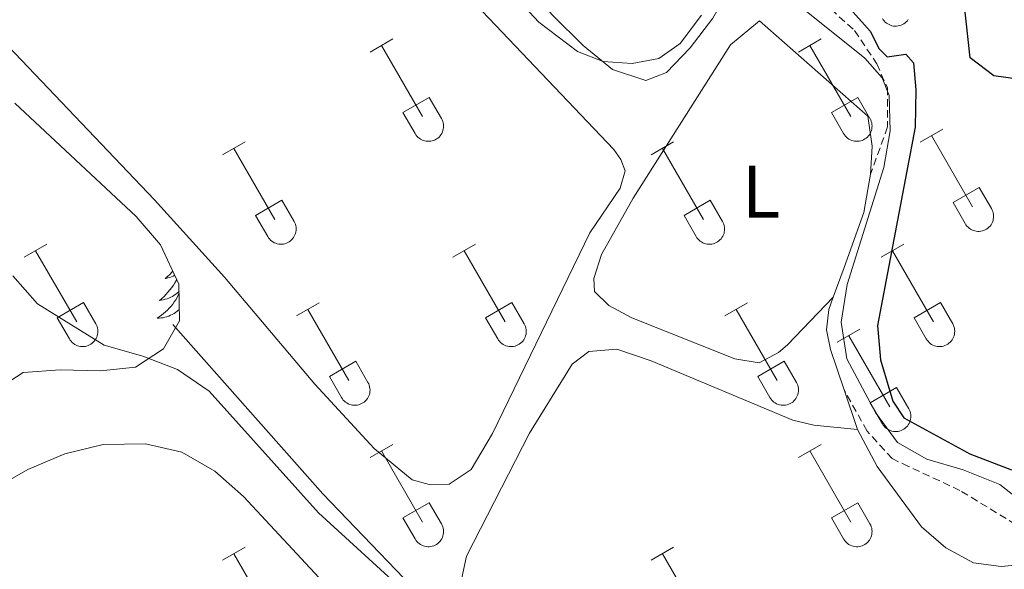
# Model space of a CAD drawing. Units: metres. Extents: x 625213 to 629721, y 4641243 to 4644292.
# Drawn here: x 628117 to 628249, y 4642035 to 4642109 of the extents above; entities that cross this region are included whole.
import ezdxf
from ezdxf.enums import TextEntityAlignment as Align

# ---------------------------------------------------------------- set-up
doc = ezdxf.new("R2010")
doc.units = ezdxf.units.M
doc.header["$MEASUREMENT"] = 0
doc.linetypes.add('TRAZOSX2', pattern=[1.5, 1, -0.5])
for name, color, linetype, lineweight in [('Level 13', 5, 'Continuous', 0), ('Level 20', 19, 'Continuous', 0), ('Level 35', 92, 'Continuous', 0), ('Level 36', 19, 'Continuous', 40), ('Level 37', 92, 'Continuous', 0), ('Level 4', 36, 'Continuous', 30), ('Level 5', 39, 'TRAZOSX2', 0)]:
    doc.layers.add(name, color=color, linetype=linetype, lineweight=lineweight)
doc.styles.add('Arial', font='ARIAL.TTF', dxfattribs={"height": 0.2})

msp = doc.modelspace()

# ---------------------------------------------------------------- linework, layer by layer
at = {"layer": 'Level 13', "color": 5, "linetype": 'Continuous', "lineweight": 0, "ltscale": 0.5}
msp.add_polyline3d([(628200.77, 4641972.24, 284.91), (628197.63, 4641990.85, 284.73), (628196.12, 4641997.11, 284.73), (628194.67, 4642002.29, 284.73), (628193.14, 4642005.83, 284.73), (628191.1, 4642009.06, 284.73), (628186.75, 4642014.33, 284.73), (628157.3, 4642044.97, 284.73), (628137.1, 4642067.76, 284.56)], dxfattribs=at)
at = {"layer": 'Level 20', "color": 19, "linetype": 'Continuous', "lineweight": 0, "ltscale": 0.5}
for points in [[(628216.03, 4642108.61, 281.9), (628230.59, 4642095.82, 281.9), (628231.16, 4642091.78, 281.9), (628230.94, 4642088.01, 281.9)], [(628230.94, 4642088.01, 281.9), (628230.04, 4642082.86, 281.9), (628227.41, 4642075.44, 281.9), (628225.93, 4642071.44, 282.15)], [(628225.93, 4642071.44, 282.15), (628225.33, 4642069.81, 282.25), (628225.02, 4642067.05, 282.43), (628225.56, 4642064.42, 282.6), (628227.4, 4642058.98, 282.96)], [(628227.4, 4642058.98, 282.96), (628229.2, 4642053.66, 283.31)], [(628229.2, 4642053.66, 283.31), (628231.84, 4642048.66, 283.31), (628237.78, 4642040.56, 283.31), (628241.08, 4642037.73, 283.31), (628244.8, 4642035.72, 283.49), (628248.5, 4642035.2, 283.49), (628251.84, 4642035.53, 283.67), (628255.17, 4642036.46, 283.67), (628261.18, 4642039.12, 283.67), (628270.9, 4642033.66, 283.49)]]:
    msp.add_polyline3d(points, dxfattribs=at)
at = {"layer": 'Level 35', "color": 92, "linetype": 'Continuous', "lineweight": 0, "ltscale": 0.5}
msp.add_polyline3d([(628115.86, 4642097.54, 290.36), (628132.2, 4642082.31, 290.36), (628135.44, 4642078.47, 290.36), (628137.94, 4642073.2, 290.36), (628138, 4642068.25, 290.18), (628135.85, 4642064.48, 289.47), (628132.07, 4642062.02, 289.47), (628127.39, 4642061.52, 289.47), (628121.95, 4642061.66, 289.47), (628116.97, 4642061.3, 289.47), (628113.23, 4642058.91, 290.01)], dxfattribs=at)
at = {"layer": 'Level 36', "color": 32, "linetype": 'Continuous', "lineweight": 0}
for points in [[(628232.55, 4642108.96), (628232.66, 4642108.78), (628232.79, 4642108.62), (628232.93, 4642108.47), (628233.09, 4642108.33), (628233.26, 4642108.22), (628233.44, 4642108.12), (628233.64, 4642108.03), (628233.83, 4642107.97), (628234.04, 4642107.93), (628234.24, 4642107.91), (628234.45, 4642107.91), (628234.66, 4642107.94), (628234.86, 4642107.98), (628235.06, 4642108.04), (628235.25, 4642108.13), (628235.43, 4642108.23), (628235.6, 4642108.35), (628235.76, 4642108.49), (628235.9, 4642108.64), (628236.02, 4642108.81)], [(628163.63, 4642104.43), (628166.68, 4642106.19)], [(628165.16, 4642105.31), (628170.68, 4642095.74)], [(628221.25, 4642104.43), (628224.3, 4642106.19)], [(628222.78, 4642105.31), (628228.3, 4642095.74)], [(628168.06, 4642096.29), (628171.6, 4642098.33)], [(628171.6, 4642098.33), (628173.25, 4642095.48)], [(628225.68, 4642096.29), (628229.22, 4642098.33)], [(628229.22, 4642098.33), (628230.87, 4642095.48)], [(628168.06, 4642096.29), (628169.7, 4642093.46)], [(628225.68, 4642096.29), (628227.32, 4642093.46)], [(628169.7, 4642093.46), (628169.81, 4642093.29), (628169.94, 4642093.12), (628170.08, 4642092.97), (628170.24, 4642092.84), (628170.41, 4642092.72), (628170.59, 4642092.62), (628170.78, 4642092.54), (628170.98, 4642092.48), (628171.19, 4642092.44), (628171.39, 4642092.42), (628171.6, 4642092.42), (628171.81, 4642092.44), (628172.01, 4642092.48), (628172.21, 4642092.55), (628172.4, 4642092.63), (628172.58, 4642092.74), (628172.75, 4642092.86), (628172.91, 4642092.99), (628173.05, 4642093.14), (628173.17, 4642093.31), (628173.28, 4642093.49), (628173.37, 4642093.68), (628173.44, 4642093.87), (628173.49, 4642094.08), (628173.52, 4642094.28), (628173.53, 4642094.49), (628173.51, 4642094.7), (628173.48, 4642094.9), (628173.42, 4642095.1), (628173.35, 4642095.3), (628173.25, 4642095.48)], [(628227.32, 4642093.46), (628227.43, 4642093.29), (628227.56, 4642093.12), (628227.7, 4642092.97), (628227.86, 4642092.84), (628228.03, 4642092.72), (628228.22, 4642092.62), (628228.41, 4642092.54), (628228.61, 4642092.48), (628228.81, 4642092.44), (628229.02, 4642092.42), (628229.22, 4642092.42), (628229.43, 4642092.44), (628229.63, 4642092.48), (628229.83, 4642092.55), (628230.02, 4642092.63), (628230.2, 4642092.74), (628230.37, 4642092.86), (628230.53, 4642092.99), (628230.67, 4642093.14), (628230.8, 4642093.31), (628230.9, 4642093.49), (628230.99, 4642093.68), (628231.06, 4642093.87), (628231.11, 4642094.07), (628231.14, 4642094.28), (628231.15, 4642094.49), (628231.14, 4642094.7), (628231.1, 4642094.9), (628231.04, 4642095.1), (628230.97, 4642095.3), (628230.88, 4642095.48)], [(628237.61, 4642092.31), (628240.65, 4642094.07)], [(628239.13, 4642093.19), (628244.66, 4642083.62)], [(628143.81, 4642090.59), (628146.85, 4642092.34)], [(628201.43, 4642090.59), (628204.47, 4642092.34)], [(628145.33, 4642091.46), (628150.85, 4642081.89)], [(628202.95, 4642091.46), (628208.48, 4642081.89)], [(628242.04, 4642084.17), (628245.58, 4642086.21)], [(628245.58, 4642086.21), (628247.23, 4642083.36)], [(628148.24, 4642082.45), (628151.77, 4642084.49)], [(628151.77, 4642084.49), (628153.42, 4642081.64)], [(628205.86, 4642082.45), (628209.4, 4642084.49)], [(628209.4, 4642084.49), (628211.04, 4642081.64)], [(628242.04, 4642084.17), (628243.67, 4642081.34)], [(628148.24, 4642082.45), (628149.87, 4642079.62)], [(628205.86, 4642082.45), (628207.49, 4642079.62)], [(628243.67, 4642081.34), (628243.78, 4642081.17), (628243.91, 4642081), (628244.06, 4642080.85), (628244.21, 4642080.72), (628244.39, 4642080.6), (628244.57, 4642080.5), (628244.76, 4642080.42), (628244.96, 4642080.36), (628245.16, 4642080.32), (628245.37, 4642080.3), (628245.58, 4642080.3), (628245.78, 4642080.32), (628245.99, 4642080.36), (628246.18, 4642080.43), (628246.38, 4642080.51), (628246.56, 4642080.62), (628246.73, 4642080.74), (628246.88, 4642080.87), (628247.02, 4642081.02), (628247.15, 4642081.19), (628247.26, 4642081.37), (628247.35, 4642081.56), (628247.42, 4642081.75), (628247.46, 4642081.95), (628247.49, 4642082.16), (628247.5, 4642082.37), (628247.49, 4642082.58), (628247.45, 4642082.78), (628247.4, 4642082.98), (628247.32, 4642083.17), (628247.23, 4642083.36)], [(628149.87, 4642079.62), (628149.98, 4642079.44), (628150.11, 4642079.28), (628150.25, 4642079.13), (628150.41, 4642078.99), (628150.58, 4642078.88), (628150.76, 4642078.78), (628150.96, 4642078.7), (628151.16, 4642078.63), (628151.36, 4642078.59), (628151.57, 4642078.57), (628151.77, 4642078.58), (628151.98, 4642078.6), (628152.18, 4642078.64), (628152.38, 4642078.7), (628152.57, 4642078.79), (628152.75, 4642078.89), (628152.92, 4642079.01), (628153.08, 4642079.15), (628153.22, 4642079.3), (628153.35, 4642079.47), (628153.45, 4642079.64), (628153.54, 4642079.83), (628153.61, 4642080.03), (628153.66, 4642080.23), (628153.69, 4642080.44), (628153.7, 4642080.64), (628153.68, 4642080.85), (628153.65, 4642081.06), (628153.6, 4642081.26), (628153.52, 4642081.45), (628153.42, 4642081.64)], [(628207.49, 4642079.62), (628207.6, 4642079.44), (628207.73, 4642079.28), (628207.88, 4642079.13), (628208.04, 4642078.99), (628208.21, 4642078.88), (628208.39, 4642078.78), (628208.58, 4642078.69), (628208.78, 4642078.63), (628208.98, 4642078.59), (628209.19, 4642078.57), (628209.4, 4642078.57), (628209.6, 4642078.6), (628209.81, 4642078.64), (628210, 4642078.7), (628210.2, 4642078.79), (628210.38, 4642078.89), (628210.55, 4642079.01), (628210.7, 4642079.15), (628210.84, 4642079.3), (628210.97, 4642079.47), (628211.08, 4642079.64), (628211.17, 4642079.83), (628211.24, 4642080.03), (628211.28, 4642080.23), (628211.31, 4642080.44), (628211.32, 4642080.64), (628211.31, 4642080.85), (628211.27, 4642081.06), (628211.22, 4642081.26), (628211.14, 4642081.45), (628211.05, 4642081.64)], [(628117.13, 4642076.82), (628120.18, 4642078.57)], [(628174.76, 4642076.82), (628177.8, 4642078.57)], [(628232.38, 4642076.82), (628235.42, 4642078.57)], [(628118.66, 4642077.69), (628124.18, 4642068.12)], [(628176.28, 4642077.69), (628181.8, 4642068.12)], [(628233.9, 4642077.69), (628239.43, 4642068.12)], [(628121.56, 4642068.68), (628125.1, 4642070.72)], [(628125.1, 4642070.72), (628126.75, 4642067.87)], [(628153.74, 4642068.92), (628156.78, 4642070.68)], [(628179.18, 4642068.68), (628182.72, 4642070.72)], [(628182.72, 4642070.72), (628184.38, 4642067.87)], [(628211.36, 4642068.92), (628214.4, 4642070.68)], [(628236.81, 4642068.68), (628240.35, 4642070.72)], [(628240.35, 4642070.72), (628242, 4642067.87)], [(628155.26, 4642069.8), (628160.78, 4642060.22)], [(628212.88, 4642069.8), (628218.4, 4642060.22)], [(628121.56, 4642068.68), (628123.2, 4642065.85)], [(628123.2, 4642065.85), (628123.31, 4642065.67), (628123.44, 4642065.51), (628123.58, 4642065.36), (628123.74, 4642065.22), (628123.91, 4642065.1), (628124.09, 4642065), (628124.29, 4642064.92), (628124.48, 4642064.86), (628124.69, 4642064.82), (628124.9, 4642064.8), (628125.1, 4642064.8), (628125.31, 4642064.83), (628125.51, 4642064.87), (628125.71, 4642064.93), (628125.9, 4642065.02), (628126.08, 4642065.12), (628126.25, 4642065.24), (628126.41, 4642065.38), (628126.55, 4642065.53), (628126.68, 4642065.7), (628126.78, 4642065.87), (628126.87, 4642066.06), (628126.94, 4642066.26), (628126.99, 4642066.46), (628127.02, 4642066.66), (628127.03, 4642066.87), (628127.01, 4642067.08), (628126.98, 4642067.28), (628126.92, 4642067.48), (628126.85, 4642067.68), (628126.75, 4642067.86)], [(628179.18, 4642068.68), (628180.82, 4642065.85)], [(628180.82, 4642065.85), (628180.93, 4642065.67), (628181.06, 4642065.51), (628181.2, 4642065.36), (628181.36, 4642065.22), (628181.54, 4642065.1), (628181.72, 4642065), (628181.91, 4642064.92), (628182.11, 4642064.86), (628182.31, 4642064.82), (628182.52, 4642064.8), (628182.73, 4642064.8), (628182.93, 4642064.82), (628183.14, 4642064.87), (628183.33, 4642064.93), (628183.52, 4642065.02), (628183.7, 4642065.12), (628183.88, 4642065.24), (628184.03, 4642065.38), (628184.17, 4642065.53), (628184.3, 4642065.7), (628184.41, 4642065.87), (628184.5, 4642066.06), (628184.56, 4642066.26), (628184.61, 4642066.46), (628184.64, 4642066.66), (628184.65, 4642066.87), (628184.64, 4642067.08), (628184.6, 4642067.28), (628184.55, 4642067.48), (628184.47, 4642067.68), (628184.38, 4642067.86)], [(628236.81, 4642068.68), (628238.44, 4642065.85)], [(628238.45, 4642065.85), (628238.56, 4642065.67), (628238.68, 4642065.51), (628238.83, 4642065.36), (628238.99, 4642065.22), (628239.16, 4642065.1), (628239.34, 4642065), (628239.53, 4642064.92), (628239.73, 4642064.86), (628239.93, 4642064.82), (628240.14, 4642064.8), (628240.35, 4642064.8), (628240.56, 4642064.82), (628240.76, 4642064.87), (628240.96, 4642064.93), (628241.15, 4642065.02), (628241.33, 4642065.12), (628241.5, 4642065.24), (628241.65, 4642065.38), (628241.8, 4642065.53), (628241.92, 4642065.69), (628242.03, 4642065.87), (628242.12, 4642066.06), (628242.19, 4642066.26), (628242.24, 4642066.46), (628242.26, 4642066.66), (628242.27, 4642066.87), (628242.26, 4642067.08), (628242.22, 4642067.28), (628242.17, 4642067.48), (628242.09, 4642067.68), (628242, 4642067.86)], [(628226.48, 4642065.38), (628229.53, 4642067.14)], [(628228.01, 4642066.26), (628233.53, 4642056.69)], [(628158.17, 4642060.78), (628161.71, 4642062.82)], [(628161.71, 4642062.82), (628163.35, 4642059.97)], [(628215.79, 4642060.78), (628219.33, 4642062.82)], [(628219.33, 4642062.82), (628220.98, 4642059.97)], [(628158.17, 4642060.78), (628159.8, 4642057.95)], [(628159.8, 4642057.95), (628159.91, 4642057.77), (628160.04, 4642057.61), (628160.18, 4642057.46), (628160.34, 4642057.32), (628160.51, 4642057.21), (628160.7, 4642057.11), (628160.89, 4642057.02), (628161.09, 4642056.96), (628161.29, 4642056.92), (628161.5, 4642056.9), (628161.7, 4642056.91), (628161.91, 4642056.93), (628162.12, 4642056.97), (628162.31, 4642057.04), (628162.5, 4642057.12), (628162.68, 4642057.22), (628162.85, 4642057.34), (628163.01, 4642057.48), (628163.15, 4642057.63), (628163.28, 4642057.8), (628163.38, 4642057.98), (628163.47, 4642058.16), (628163.54, 4642058.36), (628163.59, 4642058.56), (628163.62, 4642058.77), (628163.63, 4642058.98), (628163.62, 4642059.18), (628163.58, 4642059.39), (628163.53, 4642059.59), (628163.45, 4642059.78), (628163.36, 4642059.97)], [(628215.79, 4642060.78), (628217.42, 4642057.95)], [(628217.42, 4642057.95), (628217.54, 4642057.77), (628217.66, 4642057.61), (628217.81, 4642057.46), (628217.96, 4642057.32), (628218.14, 4642057.21), (628218.32, 4642057.11), (628218.51, 4642057.02), (628218.71, 4642056.96), (628218.91, 4642056.92), (628219.12, 4642056.9), (628219.33, 4642056.9), (628219.53, 4642056.93), (628219.74, 4642056.97), (628219.94, 4642057.04), (628220.13, 4642057.12), (628220.31, 4642057.22), (628220.48, 4642057.34), (628220.63, 4642057.48), (628220.77, 4642057.63), (628220.9, 4642057.8), (628221.01, 4642057.98), (628221.1, 4642058.16), (628221.17, 4642058.36), (628221.22, 4642058.56), (628221.24, 4642058.77), (628221.25, 4642058.98), (628221.24, 4642059.18), (628221.2, 4642059.39), (628221.15, 4642059.59), (628221.07, 4642059.78), (628220.98, 4642059.97)], [(628230.91, 4642057.24), (628234.45, 4642059.28)], [(628234.45, 4642059.28), (628236.1, 4642056.43)], [(628230.91, 4642057.24), (628232.55, 4642054.41)], [(628232.55, 4642054.41), (628232.66, 4642054.24), (628232.79, 4642054.07), (628232.93, 4642053.92), (628233.09, 4642053.79), (628233.26, 4642053.67), (628233.44, 4642053.57), (628233.63, 4642053.49), (628233.83, 4642053.43), (628234.04, 4642053.38), (628234.24, 4642053.37), (628234.45, 4642053.37), (628234.66, 4642053.39), (628234.86, 4642053.43), (628235.06, 4642053.5), (628235.25, 4642053.58), (628235.43, 4642053.68), (628235.6, 4642053.8), (628235.76, 4642053.94), (628235.9, 4642054.09), (628236.02, 4642054.26), (628236.13, 4642054.44), (628236.22, 4642054.62), (628236.29, 4642054.82), (628236.34, 4642055.02), (628236.37, 4642055.23), (628236.38, 4642055.44), (628236.36, 4642055.64), (628236.33, 4642055.85), (628236.27, 4642056.05), (628236.2, 4642056.24), (628236.1, 4642056.43)], [(628163.63, 4642049.89), (628166.68, 4642051.64)], [(628165.16, 4642050.76), (628170.68, 4642041.19)], [(628221.25, 4642049.89), (628224.3, 4642051.64)], [(628222.78, 4642050.76), (628228.3, 4642041.19)], [(628168.06, 4642041.75), (628171.6, 4642043.79)], [(628171.6, 4642043.79), (628173.25, 4642040.94)], [(628225.68, 4642041.75), (628229.22, 4642043.79)], [(628229.22, 4642043.79), (628230.87, 4642040.94)], [(628168.06, 4642041.75), (628169.7, 4642038.92)], [(628225.68, 4642041.75), (628227.32, 4642038.92)], [(628169.7, 4642038.92), (628169.81, 4642038.74), (628169.94, 4642038.58), (628170.08, 4642038.42), (628170.24, 4642038.29), (628170.41, 4642038.17), (628170.59, 4642038.07), (628170.78, 4642037.99), (628170.98, 4642037.93), (628171.19, 4642037.89), (628171.39, 4642037.87), (628171.6, 4642037.87), (628171.81, 4642037.89), (628172.01, 4642037.94), (628172.21, 4642038), (628172.4, 4642038.08), (628172.58, 4642038.19), (628172.75, 4642038.31), (628172.9, 4642038.45), (628173.05, 4642038.6), (628173.17, 4642038.76), (628173.28, 4642038.94), (628173.37, 4642039.13), (628173.44, 4642039.32), (628173.49, 4642039.53), (628173.52, 4642039.73), (628173.52, 4642039.94), (628173.51, 4642040.15), (628173.48, 4642040.35), (628173.42, 4642040.55), (628173.35, 4642040.75), (628173.25, 4642040.93)], [(628227.32, 4642038.92), (628227.43, 4642038.74), (628227.56, 4642038.58), (628227.7, 4642038.42), (628227.86, 4642038.29), (628228.03, 4642038.17), (628228.21, 4642038.07), (628228.41, 4642037.99), (628228.6, 4642037.93), (628228.81, 4642037.89), (628229.02, 4642037.87), (628229.22, 4642037.87), (628229.43, 4642037.89), (628229.63, 4642037.94), (628229.83, 4642038), (628230.02, 4642038.08), (628230.2, 4642038.19), (628230.37, 4642038.31), (628230.53, 4642038.44), (628230.67, 4642038.6), (628230.8, 4642038.76), (628230.9, 4642038.94), (628230.99, 4642039.13), (628231.06, 4642039.32), (628231.11, 4642039.53), (628231.14, 4642039.73), (628231.15, 4642039.94), (628231.13, 4642040.15), (628231.1, 4642040.35), (628231.04, 4642040.55), (628230.97, 4642040.75), (628230.87, 4642040.93)], [(628143.81, 4642036.04), (628146.85, 4642037.8)], [(628201.43, 4642036.04), (628204.47, 4642037.8)], [(628145.33, 4642036.92), (628150.85, 4642027.35)], [(628202.95, 4642036.92), (628208.47, 4642027.35)]]:
    msp.add_lwpolyline(points, dxfattribs=at)
at = {"layer": 'Level 36', "color": 92, "linetype": 'Continuous', "lineweight": 0}
for points in [[(628137.12, 4642074.93), (628136.99, 4642074.8), (628136.7, 4642074.5), (628136.4, 4642074.22), (628136.08, 4642073.95), (628136.21, 4642073.97), (628136.46, 4642074.03), (628136.7, 4642074.1), (628136.93, 4642074.19), (628137.16, 4642074.29), (628137.37, 4642074.4)], [(628137.64, 4642073.82), (628137.59, 4642073.73), (628137.39, 4642073.39), (628137.18, 4642073.06), (628136.96, 4642072.74), (628136.72, 4642072.42), (628136.46, 4642072.12), (628136.2, 4642071.83), (628135.93, 4642071.55), (628135.64, 4642071.28), (628135.34, 4642071.02), (628135.54, 4642071.05), (628135.8, 4642071.09), (628136.07, 4642071.16), (628136.33, 4642071.24), (628136.58, 4642071.33), (628136.83, 4642071.44), (628137.07, 4642071.56), (628137.3, 4642071.7), (628137.53, 4642071.85), (628137.75, 4642072.01), (628137.95, 4642072.19)], [(628137.95, 4642071.94), (628137.85, 4642071.73), (628137.68, 4642071.41), (628137.5, 4642071.11), (628137.3, 4642070.81), (628137.09, 4642070.52), (628136.87, 4642070.25), (628136.63, 4642069.98), (628136.39, 4642069.72), (628136.13, 4642069.48), (628135.86, 4642069.24), (628135.58, 4642069.02), (628135.29, 4642068.81), (628135, 4642068.62), (628135.27, 4642068.63), (628135.53, 4642068.65), (628135.79, 4642068.69), (628136.05, 4642068.75), (628136.31, 4642068.82), (628136.56, 4642068.91), (628136.8, 4642069.01), (628137.04, 4642069.13), (628137.27, 4642069.26), (628137.49, 4642069.4), (628137.7, 4642069.56), (628137.91, 4642069.73), (628137.98, 4642069.8)]]:
    msp.add_lwpolyline(points, dxfattribs=at)
at = {"layer": 'Level 36', "color": 19, "linetype": 'TRAZOSX2', "lineweight": 0}
for points in [[(628137.45, 4642205.92, 278.73), (628148.12, 4642194.28, 278.73), (628162.19, 4642177.94, 279.08), (628205.89, 4642131.71, 279.08), (628215.6, 4642119.22, 279.08), (628228.8, 4642107.33, 279.08), (628231.8, 4642102.85, 279.97), (628233.21, 4642099.61, 280.5), (628233.25, 4642094.36, 280.86), (628230.94, 4642088.01, 281.56)], [(628251.73, 4642040.09, 283.95), (628242.97, 4642045.45, 283.95), (628236.07, 4642048.66, 283.95), (628233.86, 4642049.73, 283.42), (628230.48, 4642053.43, 283.24), (628227.4, 4642058.98, 282.96)]]:
    msp.add_polyline3d(points, dxfattribs=at)
at = {"layer": 'Level 36', "color": 92, "linetype": 'Continuous', "lineweight": 0}
for points in [[(628114.91, 4642174.55, 282.07), (628117.97, 4642173.94, 281.9), (628120.46, 4642172.62, 281.9), (628124.48, 4642168.95, 281.9), (628138.77, 4642152.95, 282.07), (628176.08, 4642112.76, 282.07), (628196.41, 4642091.34, 282.07), (628197.37, 4642089.95, 282.07), (628197.96, 4642088.44, 282.07), (628197.26, 4642086.11, 282.07), (628193.18, 4642080.11, 282.07), (628180.09, 4642053.11, 282.07), (628177.22, 4642048.25, 282.07), (628174.28, 4642046.29, 282.07), (628171.6, 4642046.24, 282.07), (628169.32, 4642046.86, 282.07), (628164.21, 4642051.07, 282.25), (628156.21, 4642059.72, 282.25), (628144.08, 4642074.13, 282.25), (628134.63, 4642084.53, 282.25), (628106.88, 4642113.68, 282.25)], [(628208.2, 4642109.38, 279.94), (628205.34, 4642105.6, 279.94), (628202.48, 4642103.56, 279.94), (628198.88, 4642102.89, 279.94), (628194.97, 4642103.15, 279.94), (628191.55, 4642104.49, 279.94), (628186.34, 4642108.47, 279.94), (628176.43, 4642119.13, 280.12)], [(628216.03, 4642108.61, 281.9), (628212.11, 4642105.4, 281.9), (628199.04, 4642084.77, 281.9), (628194.77, 4642077.2, 281.9), (628193.72, 4642073.94, 281.9), (628193.83, 4642072.23, 281.9), (628195.77, 4642070.34, 281.9), (628198.86, 4642068.69, 281.9), (628212.7, 4642063.14, 281.9), (628215.95, 4642062.61, 281.9), (628218.57, 4642064.01, 282.07), (628219.77, 4642065.04, 282.07), (628225.93, 4642071.44, 282.15)], [(628212.35, 4641959.59, 284.17), (628209.45, 4641963.1, 283.81), (628207.16, 4641967.63, 283.81), (628205.68, 4641972.22, 283.81), (628204.29, 4641978.18, 283.81), (628201.4, 4641998.77, 283.81), (628200.32, 4642004.04, 283.81), (628198.02, 4642009.42, 283.81), (628195.17, 4642013.72, 283.81), (628189.8, 4642019.44, 283.81), (628182.41, 4642025.76, 283.81), (628177.48, 4642030.46, 283.81), (628175.86, 4642033.07, 283.81), (628176.6, 4642036.62, 283.81), (628185.07, 4642053.17, 283.81), (628190.8, 4642062.45, 283.81), (628193.07, 4642064.13, 283.81), (628196.82, 4642064.44, 283.81), (628201.43, 4642062.86, 283.63), (628220.5, 4642054.89, 283.63), (628223.34, 4642054.24, 283.63), (628229.2, 4642053.66, 283.31)]]:
    msp.add_polyline3d(points, dxfattribs=at)
at = {"layer": 'Level 4', "color": 36, "linetype": 'Continuous', "lineweight": 30}
for points in [[(628228.23, 4642110.25, 275), (628230.9, 4642107.25, 275), (628232.1, 4642104.86, 275), (628233.2, 4642103.8, 275), (628235.69, 4642104.15, 275), (628236.72, 4642102.98, 275), (628237.05, 4642099.34, 275), (628236.95, 4642094.34, 275), (628231.88, 4642067.64, 275), (628232.27, 4642063.03, 275), (628233.95, 4642057.45, 275), (628235.41, 4642055.21, 275), (628244.3, 4642050.37, 275), (628249.89, 4642048.22, 275)], [(628252.7, 4642100.49, 275), (628247.51, 4642101.24, 275), (628244.33, 4642103.66, 275), (628243.56, 4642111.04, 275)]]:
    msp.add_polyline3d(points, dxfattribs=at)
at = {"layer": 'Level 5', "color": 36, "linetype": 'Continuous', "lineweight": 0}
for points in [[(628053.37, 4642223.46, 280), (628072.73, 4642213.32, 280), (628082.47, 4642207.66, 280), (628107.63, 4642195.13, 280), (628112.51, 4642193.03, 280), (628113.02, 4642189.96, 280), (628105.83, 4642181.54, 280), (628107.25, 4642181.35, 280), (628112.99, 4642186.12, 280), (628119.73, 4642193.04, 280), (628122.14, 4642193.72, 280), (628124.49, 4642191.61, 280), (628125.55, 4642183.33, 280), (628127.47, 4642178.72, 280), (628130.8, 4642174.53, 280), (628142.16, 4642162.16, 280), (628149.83, 4642154.56, 280), (628163.28, 4642137.98, 280), (628173.65, 4642124.58, 280), (628184.9, 4642113.09, 280), (628188.22, 4642109.33, 280), (628192.32, 4642105.32, 280), (628196.26, 4642102.06, 280), (628200.72, 4642100.62, 280)], [(628200.72, 4642100.62, 280), (628203.52, 4642101.69, 280), (628206.69, 4642104.99, 280), (628209.72, 4642108.97, 280), (628212.42, 4642113.75, 280), (628215.45, 4642115.11, 280), (628217.37, 4642113.93, 280), (628230.2, 4642103.59, 280), (628232.53, 4642100.96, 280), (628233.47, 4642098.6, 280), (628233.57, 4642093.84, 280), (628232.72, 4642088.91, 280), (628227.79, 4642073.17, 280), (628227, 4642068.1, 280), (628227.74, 4642063.15, 280), (628231.62, 4642055.91, 280), (628234.56, 4642051.88, 280), (628238.52, 4642049.66, 280), (628243.39, 4642048.23, 280), (628248.34, 4642046.22, 280), (628254.81, 4642041.18, 280)], [(628115.59, 4642074.31, 285), (628118.9, 4642070.57, 285), (628127.88, 4642064.97, 285), (628133.08, 4642063.51, 285), (628137.74, 4642061.71, 285), (628142.01, 4642058.81, 285), (628156.72, 4642042.41, 285)], [(628108.58, 4642043.1, 290), (628117.63, 4642048.28, 290), (628122.57, 4642050.35, 290), (628127.72, 4642051.62, 290), (628133.45, 4642051.7, 290), (628138.32, 4642050.59, 290), (628142.78, 4642048.02, 290), (628146.61, 4642044.63, 290), (628157.36, 4642033.04, 290)], [(628156.72, 4642042.41, 285), (628168.66, 4642031.48, 285), (628175.69, 4642023.48, 285), (628182.9, 4642016.41, 285), (628186.48, 4642012.39, 285), (628189.69, 4642008.25, 285), (628192.24, 4642003.91, 285), (628195.74, 4641993.42, 285), (628197.88, 4641983.27, 285), (628198.4, 4641978.14, 285), (628200.51, 4641968.12, 285), (628209.92, 4641948.92, 285), (628215.78, 4641941.14, 285), (628226.49, 4641929.09, 285), (628236.6, 4641918.81, 285), (628254.73, 4641899.09, 285)]]:
    msp.add_polyline3d(points, dxfattribs=at)

# ---------------------------------------------------------------- texts
at = {"layer": 'Level 37', "color": 92, "linetype": 'Continuous', "lineweight": 0, "style": 'Arial'}
msp.add_text('L', height=7, dxfattribs=at).set_placement((628216.21, 4642085.64, 280.99), align=Align.MIDDLE_CENTER)

doc.saveas('drawing.dxf')
